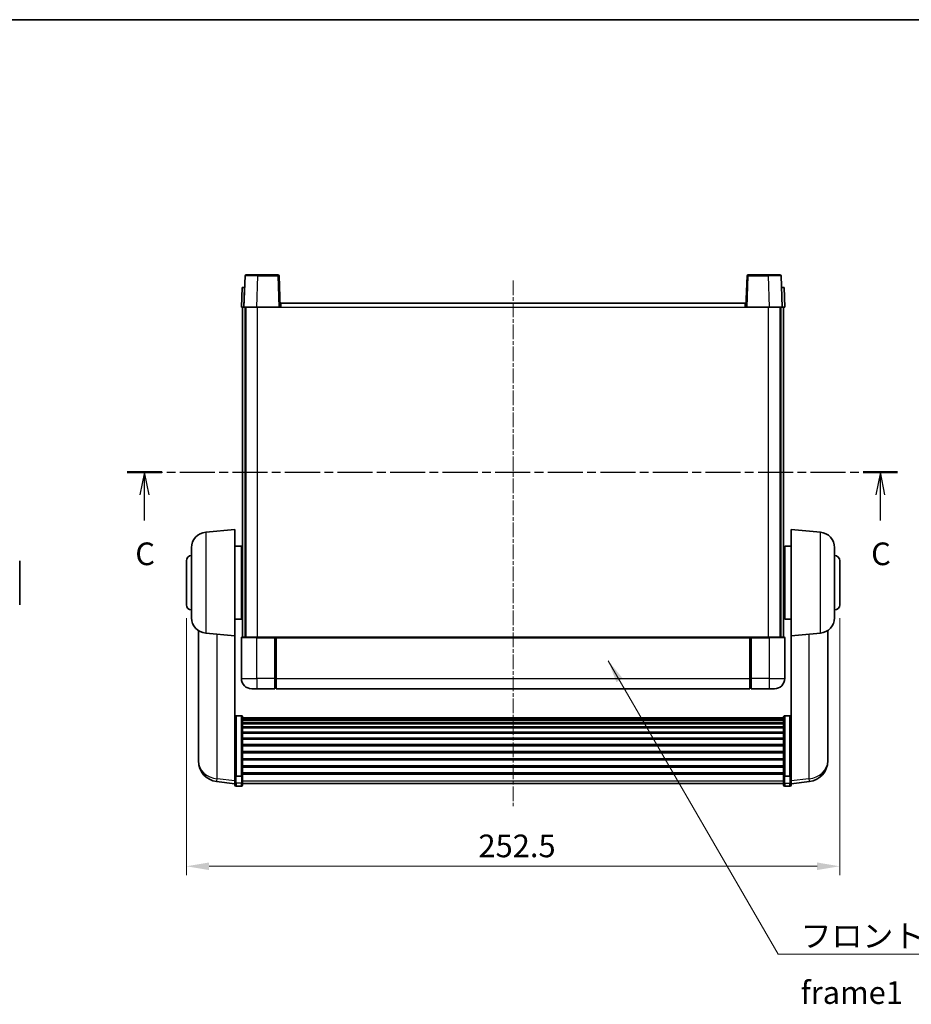
# Model space of a CAD drawing. Units: millimetres. Extents: x 0 to 8476, y 4 to 1690.
# Drawn here: x 2695 to 3040, y 607 to 988 of the extents above; entities that cross this region are included whole.
import ezdxf

# ---------------------------------------------------------------- set-up
doc = ezdxf.new("R2010")
doc.units = ezdxf.units.MM
doc.linetypes.add('CHAIN', pattern=[0.3543, 0.2362, -0.0295, 0.0591, -0.0295])
for name, color, linetype, lineweight in [('Border (ISO)', 7, 'Continuous', 35), ('Centerline (ISO)', 131, 'Continuous', 18), ('Dimension (ISO)', 7, 'Continuous', 18), ('Dimension (ISO) @ 1', 7, 'Continuous', 18), ('Section Line (ISO)', 7, 'CHAIN', 25), ('Symbol (ISO)', 7, 'Continuous', 18), ('Symbol (ISO) @ 1', 7, 'Continuous', 18), ('Visible (ISO)', 7, 'Continuous', 35), ('Visible Narrow (ISO)', 7, 'Continuous', 25)]:
    doc.layers.add(name, color=color, linetype=linetype, lineweight=lineweight)
doc.styles.add('Note Text (TK)', font='MS PGothic.ttf')
doc.dimstyles.new('Default - Method 1b (TK)', dxfattribs={"dimscale": 6, "dimtxt": 2.5, "dimasz": 2.5, "dimexe": 1, "dimexo": 1.5, "dimgap": 1, "dimtad": 1, "dimtoh": 1, "dimrnd": 1e-08, "dimdsep": 46, "dimtxsty": 'Note Text (TK)', "dimcen": 0.09, "dimdle": 5, "dimclrd": 100, "dimclre": 100, "dimclrt": 7, "dimadec": 1, "dimazin": 1, "dimtfac": 1, "dimtmove": 0, "dimatfit": 3, "dimfxl": 1, "dimtolj": 1, "dimlwd": -1, "dimlwe": -1, "dimarcsym": 0})
doc.dimstyles.new('Default - Method 1b (TK)$7', dxfattribs={"dimscale": 6, "dimtxt": 2.5, "dimasz": 2.5, "dimexe": 1, "dimexo": 1.5, "dimgap": 1, "dimtad": 1, "dimtoh": 1, "dimrnd": 1e-08, "dimdsep": 46, "dimtxsty": 'Note Text (TK)', "dimcen": 0.09, "dimdle": 5, "dimclrd": 100, "dimclre": 100, "dimclrt": 7, "dimadec": 1, "dimazin": 1, "dimtfac": 1, "dimtmove": 0, "dimatfit": 3, "dimfxl": 1, "dimtolj": 1, "dimlwd": -1, "dimlwe": -1, "dimarcsym": 0})

# ---------------------------------------------------------------- blocks, each defined once
blk = doc.blocks.new('図面枠 tk図枠')
at = {"layer": 'Border (ISO)'}
blk.add_line((14.5, 289), (405.5, 289), dxfattribs=at)
blk = doc.blocks.new('2dTransSection2')
at = {"layer": 'Section Line (ISO)', "linetype": 'CHAIN', "ltscale": 16.379938}
blk.add_line((123.4, 239.06), (208.45, 239.06), dxfattribs=at)
at = {"layer": 'Section Line (ISO)', "linetype": 'Continuous', "lineweight": 50}
for p, q in [((123.4, 239.06), (127.2, 239.06)), ((204.64, 239.06), (208.45, 239.06))]:
    blk.add_line(p, q, dxfattribs=at)
at = {"layer": 'Section Line (ISO)', "linetype": 'Continuous'}
for p, q in [((125.3, 239.06), (124.8, 236.56)), ((125.3, 236.56), (125.3, 239.06)), ((125.8, 236.56), (125.3, 239.06)), ((206.55, 239.06), (206.05, 236.56)), ((206.55, 236.56), (206.55, 239.06)), ((207.05, 236.56), (206.55, 239.06)), ((125.3, 233.71), (125.3, 236.56)), ((206.55, 233.71), (206.55, 236.56))]:
    blk.add_line(p, q, dxfattribs=at)
at = {"layer": 'Section Line (ISO)', "char_height": 2.5, "attachment_point": 7, "style": 'Note Text (TK)'}
for insert in [(124.28, 228), (205.53, 228)]:
    blk.add_mtext('C', dxfattribs=dict(at, insert=insert))
blk = doc.blocks.new('*D71')
at = {"layer": 'Defpoints', "color": 0}
for p in [(2759.8, 761.59), (3012.3, 761.59), (3012.3, 660.51)]:
    blk.add_point(p, dxfattribs=at)
at = {"layer": 'Dimension (ISO)', "color": 100}
for p, q in [((2759.8, 756.34), (2759.8, 657.01)), ((3012.3, 756.34), (3012.3, 657.01)), ((2768.55, 660.51), (3003.55, 660.51))]:
    blk.add_line(p, q, dxfattribs=at)
for points in [[(2768.55, 661.97), (2768.55, 659.05), (2759.8, 660.51)], [(3003.55, 661.97), (3003.55, 659.05), (3012.3, 660.51)]]:
    blk.add_solid(points, dxfattribs=at)
at = {"layer": 'Dimension (ISO)', "color": 7, "insert": (2872.67, 668.38), "char_height": 8.75, "attachment_point": 4, "style": 'Note Text (TK)'}
blk.add_mtext('\\A1;252.5', dxfattribs=at)

msp = doc.modelspace()

# ---------------------------------------------------------------- linework, layer by layer
at = {"layer": 'Centerline (ISO)', "linetype": 'CHAIN', "ltscale": 23.990969}
msp.add_line((2886.0466, 886.8356), (2886.0466, 683.6885), dxfattribs=at)
at = {"layer": 'Visible (ISO)'}
for p, q in [((2782.4663, 888.6031), (2782.0466, 876.5856)), ((2782.966, 889.0856), (2787.4632, 889.0856)), ((2795.1273, 889.0856), (2787.4632, 889.0856)), ((2796.0466, 876.5856), (2795.6269, 888.6031)), ((2976.4663, 888.6031), (2976.0466, 876.5856)), ((2984.63, 889.0856), (2976.966, 889.0856)), ((2984.63, 889.0856), (2989.1273, 889.0856)), ((2990.0466, 876.5856), (2989.6269, 888.6031)), ((2781.3085, 884.0856), (2781.0466, 876.5856)), ((2781.3085, 884.0856), (2782.3079, 884.0856)), ((2782.3085, 884.0856), (2782.3079, 884.0856)), ((2989.7853, 884.0856), (2989.7847, 884.0856)), ((2989.7853, 884.0856), (2990.7847, 884.0856)), ((2991.0466, 876.5856), (2990.7847, 884.0856)), ((2782.046, 876.5856), (2781.0466, 876.5856)), ((2781.5466, 749.0856), (2781.5466, 876.5856)), ((2782.0466, 876.5856), (2782.046, 876.5856)), ((2787.0436, 876.5856), (2782.0466, 876.5856)), ((2782.5466, 749.0856), (2782.5466, 876.5856)), ((2782.7966, 749.0856), (2782.7966, 876.5856)), ((2795.5469, 876.5856), (2787.0436, 876.5856)), ((2796.0466, 876.5856), (2795.5469, 876.5856)), ((2796.0466, 876.5856), (2796.2966, 876.5856)), ((2796.2966, 878.0856), (2975.7966, 878.0856)), ((2796.2966, 876.5856), (2796.2966, 878.0856)), ((2975.7966, 878.0856), (2975.7966, 876.5856)), ((2975.7966, 876.5856), (2976.0466, 876.5856)), ((2976.5463, 876.5856), (2976.0466, 876.5856)), ((2985.0497, 876.5856), (2976.5463, 876.5856)), ((2990.0466, 876.5856), (2985.0497, 876.5856)), ((2989.2966, 749.0856), (2989.2966, 876.5856)), ((2989.5466, 749.0856), (2989.5466, 876.5856)), ((2990.0472, 876.5856), (2990.0466, 876.5856)), ((2991.0466, 876.5856), (2990.0472, 876.5856)), ((2990.5466, 749.0856), (2990.5466, 876.5856)), ((2767.2737, 789.5994), (2778.5466, 790.5856)), ((2778.5466, 790.5856), (2778.5466, 749.5856)), ((2993.5466, 749.5856), (2993.5466, 790.5856)), ((3004.8195, 789.5994), (2993.5466, 790.5856)), ((2778.5466, 784.2356), (2781.0466, 784.2356)), ((2781.0466, 755.9356), (2781.0466, 784.2356)), ((2991.0466, 784.2356), (2991.0466, 755.9356)), ((2993.5466, 784.2356), (2991.0466, 784.2356)), ((2761.7966, 756.5491), (2761.7966, 783.6222)), ((2781.0466, 782.5856), (2781.5466, 782.5856)), ((2991.0466, 782.5856), (2990.5466, 782.5856)), ((3010.2966, 783.6222), (3010.2966, 756.5491)), ((2695.388, 778.5856), (2695.388, 761.5856)), ((2759.7966, 761.5856), (2759.7966, 778.5856)), ((2781.0466, 777.5856), (2781.5466, 777.5856)), ((2991.0466, 777.5856), (2990.5466, 777.5856)), ((3012.2966, 778.5856), (3012.2966, 761.5856)), ((2781.0466, 762.5856), (2781.5466, 762.5856)), ((2991.0466, 762.5856), (2990.5466, 762.5856)), ((2781.0466, 757.5856), (2781.5466, 757.5856)), ((2991.0466, 757.5856), (2990.5466, 757.5856)), ((2778.5466, 755.9356), (2781.0466, 755.9356)), ((2993.5466, 755.9356), (2991.0466, 755.9356)), ((2764.4466, 751.5714), (2764.4466, 703.9791)), ((2767.2737, 750.5719), (2778.5466, 749.5856)), ((2778.5466, 696.4008), (2778.5466, 749.5856)), ((3004.8195, 750.5719), (2993.5466, 749.5856)), ((2993.5466, 749.5856), (2993.5466, 696.4008)), ((3007.6466, 703.9791), (3007.6466, 751.5714)), ((2781.0466, 748.8356), (2781.0466, 733.0856)), ((2781.2966, 749.0856), (2787.0466, 749.0856)), ((2794.4466, 749.0856), (2787.0466, 749.0856)), ((2794.0466, 749.0806), (2794.0466, 748.8356)), ((2794.0466, 749.0806), (2794.2966, 749.0806)), ((2794.0466, 733.0856), (2794.0466, 748.8356)), ((2794.4466, 749.0856), (2794.5466, 749.0856)), ((2794.5466, 749.0856), (2977.5466, 749.0856)), ((2794.5466, 748.7856), (2794.5466, 749.0856)), ((2794.5466, 748.7856), (2794.5466, 733.0856)), ((2977.5466, 749.0856), (2977.5466, 748.7856)), ((2977.5466, 749.0856), (2977.6466, 749.0856)), ((2977.5466, 733.0856), (2977.5466, 748.7856)), ((2985.0466, 749.0856), (2977.6466, 749.0856)), ((2977.7966, 749.0806), (2978.0466, 749.0806)), ((2978.0466, 748.8356), (2978.0466, 749.0806)), ((2978.0466, 748.8356), (2978.0466, 733.0856)), ((2985.0466, 749.0856), (2990.7966, 749.0856)), ((2991.0466, 733.0856), (2991.0466, 748.8356)), ((2794.0466, 733.0856), (2794.0466, 729.0856)), ((2794.5466, 729.0856), (2794.5466, 733.0856)), ((2977.5466, 733.0856), (2977.5466, 729.0856)), ((2978.0466, 729.0856), (2978.0466, 733.0856)), ((2787.0466, 729.0856), (2785.0466, 729.0856)), ((2787.0466, 729.0856), (2794.0466, 729.0856)), ((2794.2966, 729.2856), (2794.0466, 729.2856)), ((2794.5466, 729.0856), (2977.5466, 729.0856)), ((2977.7966, 729.2856), (2978.0466, 729.2856)), ((2978.0466, 729.0856), (2985.0466, 729.0856)), ((2987.0466, 729.0856), (2985.0466, 729.0856)), ((2781.0466, 718.6994), (2779.0466, 718.6994)), ((2781.5466, 718.1808), (2781.5466, 695.6641)), ((2781.5466, 717.8323), (2990.5466, 717.8323)), ((2781.5466, 717.5607), (2990.5466, 717.5607)), ((2781.5466, 717.1095), (2990.5466, 717.1095)), ((2781.5466, 716.7993), (2990.5466, 716.7993)), ((2781.5466, 715.9294), (2990.5466, 715.9294)), ((2781.5466, 715.5829), (2990.5466, 715.5829)), ((2990.5466, 695.6641), (2990.5466, 718.1808)), ((2991.0466, 718.6994), (2993.0466, 718.6994)), ((2781.5466, 714.3277), (2990.5466, 714.3277)), ((2781.5466, 713.9486), (2990.5466, 713.9486)), ((2781.5466, 712.3531), (2990.5466, 712.3531)), ((2781.5466, 711.9459), (2990.5466, 711.9459)), ((2781.5466, 710.0656), (2990.5466, 710.0656)), ((2781.5466, 709.6356), (2990.5466, 709.6356)), ((2781.5466, 707.5348), (2990.5466, 707.5348)), ((2781.5466, 707.0881), (2990.5466, 707.0881)), ((2781.5466, 704.8375), (2990.5466, 704.8375)), ((2781.5466, 704.3807), (2990.5466, 704.3807)), ((2764.4466, 702.3753), (2764.4466, 703.2288)), ((2764.4466, 702.3753), (2764.4466, 701.2093)), ((2781.5466, 702.0556), (2990.5466, 702.0556)), ((2781.5466, 701.5956), (2990.5466, 701.5956)), ((3007.6466, 703.2288), (3007.6466, 702.3753)), ((3007.6466, 701.2093), (3007.6466, 702.3753)), ((2778.5466, 695.6641), (2778.5466, 696.4008)), ((2781.5466, 699.2706), (2990.5466, 699.2706)), ((2781.5466, 698.8138), (2990.5466, 698.8138)), ((2781.5466, 696.5632), (2990.5466, 696.5632)), ((2993.5466, 696.4008), (2993.5466, 695.6641)), ((2778.5466, 692.4233), (2771.4973, 693.2658)), ((2778.5466, 695.6641), (2778.5466, 693.0773)), ((2778.5466, 691.9385), (2778.5466, 693.0773)), ((2781.0466, 695.3167), (2779.0466, 695.3167)), ((2781.5466, 696.1338), (2990.5466, 696.1338)), ((2781.5466, 693.0773), (2781.5466, 695.6641)), ((2781.5466, 693.0773), (2781.5466, 691.9385)), ((2781.5466, 692.4385), (2990.5466, 692.4385)), ((2990.5466, 695.6641), (2990.5466, 693.0773)), ((2990.5466, 691.9385), (2990.5466, 693.0773)), ((2991.0466, 695.3167), (2993.0466, 695.3167)), ((2993.5466, 693.0773), (2993.5466, 695.6641)), ((2993.5466, 692.4233), (3000.5959, 693.2658)), ((2993.5466, 693.0773), (2993.5466, 691.9385)), ((2781.0466, 691.4385), (2779.0466, 691.4385)), ((2991.0466, 691.4385), (2993.0466, 691.4385))]:
    msp.add_line(p, q, dxfattribs=at)
for centre, radius, start, end in [((2782.966, 888.5856), 0.5, 90, 178), ((2795.1273, 888.5856), 0.5, 2, 90), ((2976.966, 888.5856), 0.5, 90, 178), ((2989.1273, 888.5856), 0.5, 2, 90), ((2767.7966, 783.6222), 6, 95, 180), ((3004.2966, 783.6222), 6, 0, 85), ((2761.7966, 778.5856), 2, 90, 180), ((3010.2966, 778.5856), 2, 0, 90), ((2761.7966, 761.5856), 2, 180, 270), ((3010.2966, 761.5856), 2, 270, 0), ((2767.7966, 756.5491), 6, 180, 265), ((3004.2966, 756.5491), 6, 275, 0), ((2781.2966, 748.8356), 0.25, 90, 180), ((2990.7966, 748.8356), 0.25, 0, 90), ((2785.0466, 733.0856), 4, 180, 270), ((2987.0466, 733.0856), 4, 270, 0), ((2794.2966, 729.5356), 0.25, 270, 0), ((2977.7966, 729.5356), 0.25, 180, 270), ((2772.4466, 701.2093), 8, 180, 263.184806), ((2999.6466, 701.2093), 8, 276.815194, 0), ((2779.0466, 691.9385), 0.5, 180, 270), ((2781.0466, 691.9385), 0.5, 270, 0), ((2991.0466, 691.9385), 0.5, 180, 270), ((2993.0466, 691.9385), 0.5, 270, 0)]:
    msp.add_arc(centre, radius, start, end, dxfattribs=at)
for points, knots in [([(2794.4466, 749.0856), (2794.4334, 749.0856), (2794.4191, 749.0851), (2794.3702, 749.0826), (2794.3325, 749.0806), (2794.2966, 749.0806)], [0.0412271589, 0.0412271589, 0.0412271589, 0.0412271589, 0.0460164086, 0.0460164086, 0.0567710401, 0.0567710401, 0.0567710401, 0.0567710401]), ([(2977.7966, 749.0806), (2977.7608, 749.0806), (2977.7231, 749.0826), (2977.6742, 749.0851), (2977.6598, 749.0856), (2977.6466, 749.0856)], [0.1703131202, 0.1703131202, 0.1703131202, 0.1703131202, 0.1810677517, 0.1810677517, 0.1858570013, 0.1858570013, 0.1858570013, 0.1858570013]), ([(2778.5466, 718.1808), (2778.5466, 718.1819), (2778.5466, 718.183), (2778.5468, 718.2216), (2778.551, 718.259), (2778.567, 718.3322), (2778.5788, 718.3678), (2778.6216, 718.4622), (2778.6602, 718.517), (2778.7541, 718.6064), (2778.8075, 718.641), (2778.9237, 718.6875), (2778.9848, 718.6994), (2779.0466, 718.6994)], [-0.0809227639, -0.0809227639, -0.0809227639, -0.0809227639, -0.0805886357, -0.0805886357, -0.0691479127, -0.0691479127, -0.0577655589, -0.0577655589, -0.0376220805, -0.0376220805, -0.0185556094, -0.0185556094, 0, 0, 0, 0]), ([(2781.0466, 718.6994), (2781.1085, 718.6994), (2781.1695, 718.6875), (2781.2857, 718.641), (2781.3392, 718.6064), (2781.4331, 718.517), (2781.4716, 718.4622), (2781.5145, 718.3678), (2781.5262, 718.3322), (2781.5422, 718.259), (2781.5464, 718.2216), (2781.5466, 718.183), (2781.5466, 718.1819), (2781.5466, 718.1808)], [-0.0807455701, -0.0807455701, -0.0807455701, -0.0807455701, -0.0621538264, -0.0621538264, -0.0430502261, -0.0430502261, -0.0228675214, -0.0228675214, -0.011463002, -0.011463002, 0, 0, 0.0003347789, 0.0003347789, 0.0003347789, 0.0003347789]), ([(2990.5466, 718.1808), (2990.5466, 718.1819), (2990.5466, 718.183), (2990.5468, 718.2216), (2990.551, 718.259), (2990.567, 718.3322), (2990.5788, 718.3678), (2990.6216, 718.4622), (2990.6602, 718.517), (2990.7541, 718.6064), (2990.8075, 718.641), (2990.9237, 718.6875), (2990.9848, 718.6994), (2991.0466, 718.6994)], [-0.0809227639, -0.0809227639, -0.0809227639, -0.0809227639, -0.0805886357, -0.0805886357, -0.0691479127, -0.0691479127, -0.0577655589, -0.0577655589, -0.0376220805, -0.0376220805, -0.0185556094, -0.0185556094, 0, 0, 0, 0]), ([(2993.5466, 718.1808), (2993.5466, 718.1819), (2993.5466, 718.183), (2993.5464, 718.2216), (2993.5422, 718.259), (2993.5262, 718.3322), (2993.5145, 718.3678), (2993.4716, 718.4622), (2993.4331, 718.517), (2993.3392, 718.6064), (2993.2857, 718.641), (2993.1695, 718.6875), (2993.1085, 718.6994), (2993.0466, 718.6994)], [-0.0003347789, -0.0003347789, -0.0003347789, -0.0003347789, 0, 0, 0.011463002, 0.011463002, 0.0228675214, 0.0228675214, 0.0430502261, 0.0430502261, 0.0621538264, 0.0621538264, 0.0807455701, 0.0807455701, 0.0807455701, 0.0807455701]), ([(2764.4466, 703.9791), (2764.4466, 703.9466), (2764.4467, 703.9145), (2764.4478, 703.4834), (2764.4528, 703.1473), (2764.4528, 702.6627), (2764.4478, 702.4792), (2764.4467, 702.3871), (2764.4466, 702.3809), (2764.4466, 702.3753)], [4.482129021, 4.482129021, 4.482129021, 4.482129021, 4.493692618, 4.493692618, 4.639067337, 4.639067337, 4.784442055, 4.784442055, 4.796005652, 4.796005652, 4.796005652, 4.796005652]), ([(3007.6466, 702.3753), (3007.6466, 702.3809), (3007.6466, 702.3871), (3007.6455, 702.4792), (3007.6404, 702.6627), (3007.6404, 703.1473), (3007.6455, 703.4834), (3007.6466, 703.9145), (3007.6466, 703.9466), (3007.6466, 703.9791)], [4.482129021, 4.482129021, 4.482129021, 4.482129021, 4.493692618, 4.493692618, 4.639067337, 4.639067337, 4.784442055, 4.784442055, 4.796005652, 4.796005652, 4.796005652, 4.796005652]), ([(2764.4466, 703.2288), (2764.4466, 703.254), (2764.4467, 703.2797), (2764.447, 703.3926), (2764.4475, 703.4846), (2764.4482, 703.5809)], [4.4821290214, 4.4821290214, 4.4821290214, 4.4821290214, 4.4936926184, 4.4936926184, 4.5319913858, 4.5319913858, 4.5319913858, 4.5319913858]), ([(3007.645, 703.5809), (3007.6457, 703.4846), (3007.6462, 703.3926), (3007.6466, 703.2797), (3007.6466, 703.254), (3007.6466, 703.2288)], [4.7461432879, 4.7461432879, 4.7461432879, 4.7461432879, 4.7844420553, 4.7844420553, 4.7960056524, 4.7960056524, 4.7960056524, 4.7960056524]), ([(2778.5466, 695.6641), (2778.5466, 695.6634), (2778.5466, 695.6627), (2778.5468, 695.6369), (2778.551, 695.6119), (2778.567, 695.563), (2778.5788, 695.5392), (2778.6216, 695.476), (2778.6602, 695.4392), (2778.7541, 695.3792), (2778.8075, 695.356), (2778.9237, 695.3247), (2778.9848, 695.3167), (2779.0466, 695.3167)], [-0.0003347789, -0.0003347789, -0.0003347789, -0.0003347789, 0, 0, 0.011463002, 0.011463002, 0.0228675214, 0.0228675214, 0.0430502261, 0.0430502261, 0.0621538264, 0.0621538264, 0.0807455701, 0.0807455701, 0.0807455701, 0.0807455701]), ([(2781.5466, 695.6641), (2781.5466, 695.6634), (2781.5466, 695.6627), (2781.5464, 695.6369), (2781.5422, 695.6119), (2781.5262, 695.563), (2781.5145, 695.5392), (2781.4716, 695.476), (2781.4331, 695.4392), (2781.3392, 695.3792), (2781.2857, 695.356), (2781.1695, 695.3247), (2781.1085, 695.3167), (2781.0466, 695.3167)], [-0.0809227639, -0.0809227639, -0.0809227639, -0.0809227639, -0.0805886357, -0.0805886357, -0.0691479127, -0.0691479127, -0.0577655589, -0.0577655589, -0.0376220805, -0.0376220805, -0.0185556094, -0.0185556094, 0, 0, 0, 0]), ([(2991.0466, 695.3167), (2990.9848, 695.3167), (2990.9237, 695.3247), (2990.8075, 695.356), (2990.7541, 695.3792), (2990.6602, 695.4392), (2990.6216, 695.476), (2990.5788, 695.5392), (2990.567, 695.563), (2990.551, 695.6119), (2990.5468, 695.6369), (2990.5466, 695.6627), (2990.5466, 695.6634), (2990.5466, 695.6641)], [-0.0807455701, -0.0807455701, -0.0807455701, -0.0807455701, -0.0621538264, -0.0621538264, -0.0430502261, -0.0430502261, -0.0228675214, -0.0228675214, -0.011463002, -0.011463002, 0, 0, 0.0003347789, 0.0003347789, 0.0003347789, 0.0003347789]), ([(2993.5466, 695.6641), (2993.5466, 695.6634), (2993.5466, 695.6627), (2993.5464, 695.6369), (2993.5422, 695.6119), (2993.5262, 695.563), (2993.5145, 695.5392), (2993.4716, 695.476), (2993.4331, 695.4392), (2993.3392, 695.3792), (2993.2857, 695.356), (2993.1695, 695.3247), (2993.1085, 695.3167), (2993.0466, 695.3167)], [-0.0809227639, -0.0809227639, -0.0809227639, -0.0809227639, -0.0805886357, -0.0805886357, -0.0691479127, -0.0691479127, -0.0577655589, -0.0577655589, -0.0376220805, -0.0376220805, -0.0185556094, -0.0185556094, 0, 0, 0, 0])]:
    msp.add_open_spline(points, degree=3, knots=knots, dxfattribs=at)
at = {"layer": 'Visible Narrow (ISO)'}
for p, q in [((2787.0436, 876.5856), (2787.4632, 888.6031)), ((2787.4632, 888.6031), (2787.4632, 889.0856)), ((2787.4632, 888.6031), (2795.1273, 888.6031)), ((2795.1273, 889.0856), (2795.1273, 888.6031)), ((2795.1273, 888.6031), (2795.5469, 876.5856)), ((2976.5463, 876.5856), (2976.966, 888.6031)), ((2976.966, 888.6031), (2976.966, 889.0856)), ((2976.966, 888.6031), (2984.63, 888.6031)), ((2984.63, 888.6031), (2984.63, 889.0856)), ((2984.63, 888.6031), (2985.0497, 876.5856)), ((2782.046, 876.5856), (2782.3079, 884.0856)), ((2989.7853, 884.0856), (2990.0472, 876.5856)), ((2787.2966, 749.0856), (2787.2966, 876.5856)), ((2796.2966, 876.5856), (2975.7966, 876.5856)), ((2984.7966, 749.0856), (2984.7966, 876.5856)), ((2767.2737, 789.5994), (2767.2737, 750.5719)), ((3004.8195, 750.5719), (3004.8195, 789.5994)), ((2771.7494, 694.3075), (2771.7494, 750.1803)), ((3000.3439, 750.1803), (3000.3439, 694.3075)), ((2787.0466, 748.8356), (2781.0466, 748.8356)), ((2787.0466, 748.8356), (2787.0466, 749.0856)), ((2787.0466, 748.8356), (2794.0466, 748.8356)), ((2787.0466, 733.0856), (2787.0466, 748.8356)), ((2794.2966, 749.0806), (2794.2966, 733.0856)), ((2794.5466, 748.7856), (2977.5466, 748.7856)), ((2977.7966, 733.0856), (2977.7966, 749.0806)), ((2978.0466, 748.8356), (2985.0466, 748.8356)), ((2985.0466, 748.8356), (2985.0466, 749.0856)), ((2991.0466, 748.8356), (2985.0466, 748.8356)), ((2985.0466, 748.8356), (2985.0466, 733.0856)), ((2781.0466, 733.0856), (2787.0466, 733.0856)), ((2794.0466, 733.0856), (2787.0466, 733.0856)), ((2787.0466, 733.0856), (2787.0466, 729.0856)), ((2794.2966, 733.0856), (2794.0466, 733.0856)), ((2794.5466, 733.0856), (2794.2966, 733.0856)), ((2794.2966, 729.2856), (2794.2966, 733.0856)), ((2794.5466, 733.0856), (2977.5466, 733.0856)), ((2977.5466, 733.0856), (2977.7966, 733.0856)), ((2977.7966, 733.0856), (2977.7966, 729.2856)), ((2977.7966, 733.0856), (2978.0466, 733.0856)), ((2985.0466, 733.0856), (2978.0466, 733.0856)), ((2985.0466, 733.0856), (2991.0466, 733.0856)), ((2985.0466, 733.0856), (2985.0466, 729.0856)), ((2779.0466, 718.6994), (2779.0466, 695.3167)), ((2781.0466, 695.3167), (2781.0466, 718.6994)), ((2991.0466, 718.6994), (2991.0466, 695.3167)), ((2993.0466, 695.3167), (2993.0466, 718.6994)), ((2778.5466, 693.4951), (2771.7494, 694.3075)), ((2779.0466, 692.6443), (2779.0466, 695.3167)), ((2779.0466, 692.6443), (2779.0466, 691.4385)), ((2781.0466, 692.6443), (2779.0466, 692.6443)), ((2781.0466, 695.3167), (2781.0466, 692.6443)), ((2781.0466, 691.4385), (2781.0466, 692.6443)), ((2781.5466, 693.5103), (2990.5466, 693.5103)), ((2991.0466, 692.6443), (2991.0466, 695.3167)), ((2991.0466, 692.6443), (2991.0466, 691.4385)), ((2991.0466, 692.6443), (2993.0466, 692.6443)), ((2993.0466, 695.3167), (2993.0466, 692.6443)), ((2993.0466, 691.4385), (2993.0466, 692.6443)), ((3000.3439, 694.3075), (2993.5466, 693.4951))]:
    msp.add_line(p, q, dxfattribs=at)
for centre, major_axis, ratio, start_param, end_param in [((2787.4687, 888.5856), (5.0024, -0.0174), 0.00348438, 1.5719048, 3.14148316), ((2795.1273, 888.5856), (0.4997, 0.0174), 0.03487826, 0, 1.56957835), ((2976.966, 888.5856), (-0.4997, 0.0174), 0.03487826, 4.71360696, 6.28318531), ((2984.6245, 888.5856), (5.0024, 0.0174), 0.00348438, 0.00010951, 1.56968786), ((2772.4466, 701.2093), (-8, 0), 0.8660254, 0, 1.48352986), ((2999.6466, 701.2093), (8, 0), 0.8660254, 4.79965544, 6.28318531), ((2772.4466, 701.2093), (-0.9493, -7.9435), 0.03178074, 0, 0.52169351), ((2779.0466, 693.0773), (-0.5, 0), 0.8660254, 0, 1.57079633), ((2781.0466, 693.0773), (0.5, 0), 0.8660254, 4.71238898, 6.28318531), ((2991.0466, 693.0773), (-0.5, 0), 0.8660254, 0, 1.57079633), ((2993.0466, 693.0773), (0.5, 0), 0.8660254, 4.71238898, 6.28318531), ((2999.6466, 701.2093), (0.9493, -7.9435), 0.03178074, 5.7614918, 6.28318531)]:
    msp.add_ellipse(centre, major_axis=major_axis, ratio=ratio, start_param=start_param, end_param=end_param, dxfattribs=at)

# ---------------------------------------------------------------- block references
at = {"xscale": 3.5, "yscale": 3.5, "zscale": 3.5}
msp.add_blockref('図面枠 tk図枠', (2305.0736, -23.8708), dxfattribs=at)
at = {"layer": 'Section Line (ISO)', "xscale": 3.5, "yscale": 3.5, "zscale": 3.5}
msp.add_blockref('2dTransSection2', (2305.0736, -23.8708), dxfattribs=at)

# ---------------------------------------------------------------- texts
at = {"layer": 'Symbol (ISO)', "color": 7, "insert": (2997.1976, 637.9558), "char_height": 8.75, "width": 180.884497, "attachment_point": 1, "line_spacing_factor": 1.5, "style": 'Note Text (TK)'}
msp.add_mtext('{\\fＭＳ Ｐゴシック|b0|i0;フロントフレーム1 / Front frame1}', dxfattribs=at)

# ---------------------------------------------------------------- dimensions: what is measured, and where the dimension line sits
at = {"layer": 'Dimension (ISO) @ 1', "color": 100}
dim = msp.add_linear_dim(base=(3012.2966, 660.507), p1=(2759.7966, 761.5856), p2=(3012.2966, 761.5856), angle=180, dimstyle='Default - Method 1b (TK)', override={"dimscale": 1, "dimtxt": 8.75, "dimasz": 8.75, "dimexe": 3.5, "dimexo": 5.25, "dimgap": 3.5, "dimtoh": 0, "dimdec": 2, "dimcen": 0.315, "dimtol": 0, "dimlim": 0, "dimtp": 0, "dimtm": 0, "dimtdec": 2, "dimtix": 0, "dimtofl": 0, "dimtmove": 0, "dimatfit": 1}, dxfattribs=at)
dim.commit()
dim.dimension.update_dxf_attribs({"geometry": '*D71', "text_midpoint": (2886.0466, 660.507), "dimtype": 128})

# ---------------------------------------------------------------- leaders
at = {"layer": 'Symbol (ISO) @ 1', "color": 100, "annotation_type": 0, "has_hookline": 1, "hookline_direction": 0, "text_width": 172.7131}
msp.add_leader([(2922.8387, 739.9271), (2988.4476, 626.5929), (2997.1976, 626.5929)], dimstyle='Default - Method 1b (TK)$7', override={"dimscale": 1, "dimtxt": 8.75, "dimasz": 8.75, "dimgap": 0, "dimtad": 1}, dxfattribs=at)

doc.saveas('drawing.dxf')
